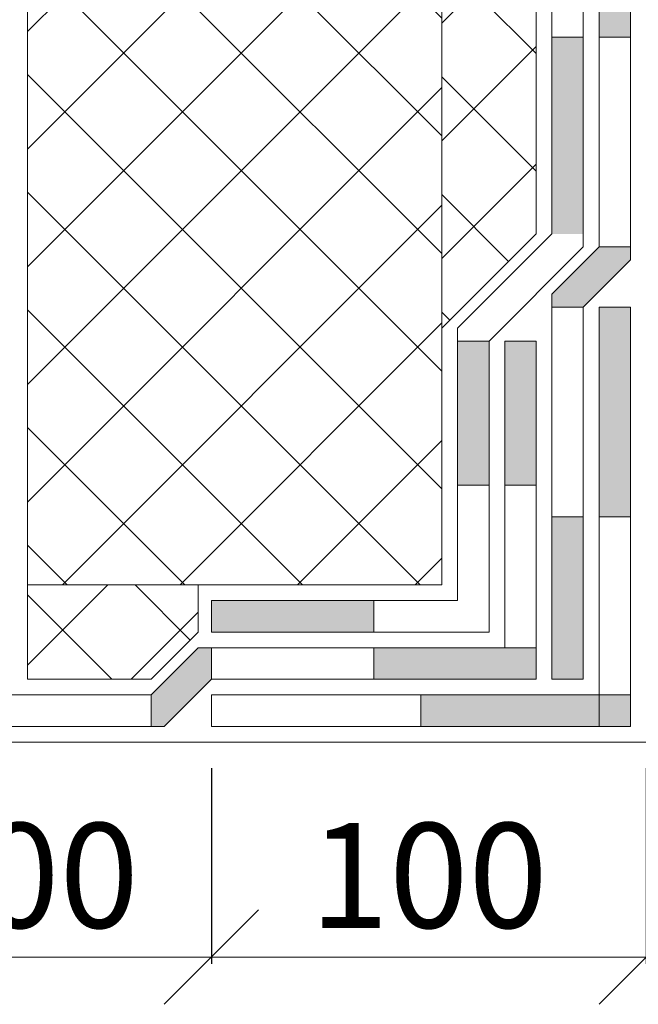
# Model space of a CAD drawing. Units: millimetres. Extents: x -6006 to 41404, y -33736 to -18131.
# Drawn here: x 25277 to 25395, y -26313 to -26125 of the extents above; entities that cross this region are included whole.
import ezdxf

# ---------------------------------------------------------------- set-up
doc = ezdxf.new("R2010")
doc.units = ezdxf.units.MM
doc.layers.get('0').update_dxf_attribs({"lineweight": 9})
doc.layers.get('Defpoints').update_dxf_attribs({"color": 8, "lineweight": 0})
for name, color, linetype, lineweight in [('XPS контур', 242, 'Continuous', 9), ('Размеры', 7, 'Continuous', 9), ('Сейфити обойма черная', 7, 'Continuous', 9), ('Сейфити усиление', 1, 'Continuous', 15), ('Сейфити ЭПП', 5, 'Continuous', 15), ('ЭППС', 242, 'Continuous', 9)]:
    doc.layers.add(name, color=color, linetype=linetype, lineweight=lineweight)
doc.styles.add('GOST-2.304_Type-B', font='txt')
doc.styles.add('Размеры', font='mipgost.shx', dxfattribs={"oblique": 15, "height": 30})
doc.dimstyles.new('dimention 1', dxfattribs={"dimtxt": 20, "dimasz": 18, "dimexe": 1.25, "dimexo": 8, "dimgap": 3, "dimtad": 1, "dimtxsty": 'Размеры', "dimblk": 'OBLIQUE', "dimcen": 2.5, "dimdle": 5, "dimclrd": 256, "dimclre": 256, "dimadec": 5, "dimazin": 0, "dimtfac": 1, "dimtmove": 0, "dimatfit": 3, "dimfxl": 1, "dimlwd": -1, "dimarcsym": 0})

# ---------------------------------------------------------------- blocks, each defined once
blk = doc.blocks.new('переход 45гр')
at = {"layer": 'Сейфити обойма черная'}
for p, q in [((-15, 9), (-15, 6.51)), ((0, 0), (-9, 9)), ((-6, -2.49), (-15, 6.51)), ((0, -2.49), (0, 0))]:
    blk.add_line(p, q, dxfattribs=at)
blk = doc.blocks.new('*U54')
at = {"lineweight": 9, "true_color": 0xff809f, "transparency": 33554623}
h = blk.add_hatch(dxfattribs=at)
h.set_pattern_fill('ANSI37', color=241, scale=5)
h.set_pattern_definition([(45, (124.485, 29.085), (-11.2253, 11.2253), []), (135, (124.485, 29.085), (-11.2253, -11.2253), [])])
h.paths.add_polyline_path([(0, 79.08), (0, 0), (224.49, 0), (224.49, 79.08)])
blk.add_lwpolyline([(0, 0), (224.49, 0), (224.49, 79.08), (0, 79.08)], close=True)
blk = doc.blocks.new('*U41')
h = blk.add_hatch(color=256)
h.dxf.hatch_style = 1
h.paths.add_polyline_path([(-45.69, 6), (-45.69, 0), (-5.69, 0), (-5.69, 6)])
at = {"layer": 'Defpoints'}
for p, q in [((-45.69, 6), (-45.69, 0)), ((-5.69, 6), (-5.69, 0)), ((34.31, 6), (34.31, 0))]:
    blk.add_line(p, q, dxfattribs=at)
at = {"layer": 'Сейфити обойма черная', "color": 7}
for p, q in [((-45.69, 6), (-5.69, 6)), ((-5.69, 6), (34.31, 6)), ((-45.69, 0), (-5.69, 0)), ((-5.69, 0), (34.31, 0))]:
    blk.add_line(p, q, dxfattribs=at)
blk = doc.blocks.new('*U44')
h = blk.add_hatch(color=256)
h.dxf.hatch_style = 1
h.paths.add_polyline_path([(-92.2, 6), (-92.2, 0), (-52.2, 0), (-52.2, 6)])
h = blk.add_hatch(color=256)
h.dxf.hatch_style = 1
h.paths.add_polyline_path([(-12.2, 6), (-12.2, 0), (27.8, 0), (27.8, 6)])
at = {"layer": 'Defpoints'}
for p, q in [((-92.2, 6), (-92.2, 0)), ((-52.2, 6), (-52.2, 0)), ((-12.2, 6), (-12.2, 0)), ((-12.2, 6), (-12.2, 0)), ((27.8, 6), (27.8, 0)), ((67.8, 6), (67.8, 0))]:
    blk.add_line(p, q, dxfattribs=at)
at = {"layer": 'Сейфити обойма черная', "color": 7}
for p, q in [((-92.2, 6), (-52.2, 6)), ((-52.2, 6), (-12.2, 6)), ((-12.2, 6), (27.8, 6)), ((27.8, 6), (67.8, 6)), ((-92.2, 0), (-52.2, 0)), ((-52.2, 0), (-12.2, 0)), ((-12.2, 0), (27.8, 0)), ((27.8, 0), (67.8, 0))]:
    blk.add_line(p, q, dxfattribs=at)
blk = doc.blocks.new('_Oblique')
at = {"color": 0, "linetype": 'ByBlock', "lineweight": -2}
blk.add_line((-0.5, -0.5), (0.5, 0.5), dxfattribs=at)
blk = doc.blocks.new('*D78')
at = {"layer": 'Defpoints', "color": 0, "transparency": 16777216}
for p in [(25222.48, -26259.98), (25313.96, -26259.98), (25222.48, -26304.01)]:
    blk.add_point(p, dxfattribs=at)
at = {"layer": 'Размеры', "lineweight": -2, "transparency": 16777216}
for p, q in [((25222.48, -26267.98), (25222.48, -26305.26)), ((25313.96, -26267.98), (25313.96, -26305.26))]:
    blk.add_line(p, q, dxfattribs=at)
at = {"layer": 'Размеры', "transparency": 16777216}
blk.add_line((25318.96, -26304.01), (25217.48, -26304.01), dxfattribs=at)
at = {"layer": 'Размеры', "transparency": 16777216, "xscale": 18, "yscale": 18, "zscale": 18, "rotation": 180}
blk.add_blockref('_Oblique', (25222.48, -26304.01), dxfattribs=at)
at = {"layer": 'Размеры', "transparency": 16777216, "xscale": 18, "yscale": 18, "zscale": 18}
blk.add_blockref('_Oblique', (25313.96, -26304.01), dxfattribs=at)
at = {"layer": 'Размеры', "color": 0, "transparency": 16777216, "insert": (25277.41, -26291.01), "char_height": 20, "attachment_point": 5, "style": 'GOST-2.304_Type-B'}
blk.add_mtext('100', dxfattribs=at)
blk = doc.blocks.new('*D79')
at = {"layer": 'Defpoints', "color": 0, "transparency": 16777216}
for p in [(25313.96, -26259.98), (25396.96, -26259.98), (25313.96, -26304.01)]:
    blk.add_point(p, dxfattribs=at)
at = {"layer": 'Размеры', "lineweight": -2, "transparency": 16777216}
for p, q in [((25313.96, -26267.98), (25313.96, -26305.26)), ((25396.96, -26267.98), (25396.96, -26305.26))]:
    blk.add_line(p, q, dxfattribs=at)
at = {"layer": 'Размеры', "transparency": 16777216}
blk.add_line((25401.96, -26304.01), (25308.96, -26304.01), dxfattribs=at)
at = {"layer": 'Размеры', "transparency": 16777216, "xscale": 18, "yscale": 18, "zscale": 18, "rotation": 180}
blk.add_blockref('_Oblique', (25313.96, -26304.01), dxfattribs=at)
at = {"layer": 'Размеры', "transparency": 16777216, "xscale": 18, "yscale": 18, "zscale": 18}
blk.add_blockref('_Oblique', (25396.96, -26304.01), dxfattribs=at)
at = {"layer": 'Размеры', "color": 0, "transparency": 16777216, "insert": (25355.46, -26291.01), "char_height": 20, "attachment_point": 5, "style": 'GOST-2.304_Type-B'}
blk.add_mtext('100', dxfattribs=at)

msp = doc.modelspace()

# ---------------------------------------------------------------- hatches: boundary and pattern name
at = {"layer": 'XPS контур', "true_color": 0xff809f, "transparency": 33554623}
h = msp.add_hatch(dxfattribs=at)
h.set_pattern_fill('ANSI37', color=241, scale=5)
h.set_pattern_definition([(45, (25352.834, -26041.144), (-11.2253, 11.2253), []), (135, (25352.834, -26041.144), (-11.2253, -11.2253), [])])
h.paths.add_polyline_path([(25375.962, -26008.491), (25357.962, -26008.491), (25357.962, -26184.005), (25375.962, -26166.005)])
h = msp.add_hatch(dxfattribs=at)
h.set_pattern_fill('ANSI37', color=241, scale=5)
h.set_pattern_definition([(45, (25296.791, -26230.389), (-11.225, 11.225), []), (135, (25296.791, -26230.389), (-11.225, -11.225), [])])
h.paths.add_polyline_path([(25278.877, -26232.976), (25278.877, -26250.976), (25302.477, -26250.976), (25311.477, -26241.976), (25311.477, -26232.976)])
at = {"layer": 'Сейфити ЭПП'}
h = msp.add_hatch(color=256, dxfattribs=at)
h.dxf.hatch_style = 1
h.paths.add_polyline_path([(25378.962, -26166.005), (25384.962, -26166.005), (25384.962, -26128.491), (25378.962, -26128.491)])
h = msp.add_hatch(color=256, dxfattribs=at)
h.dxf.hatch_style = 1
h.paths.add_polyline_path([(25393.962, -26170.976), (25393.962, -26168.491), (25387.962, -26168.491), (25378.962, -26177.491), (25378.962, -26179.976), (25384.962, -26179.976)])
h = msp.add_hatch(color=256, dxfattribs=at)
h.dxf.hatch_style = 1
h.paths.add_polyline_path([(25366.962, -26186.491), (25360.962, -26186.491), (25360.962, -26213.976), (25366.962, -26213.976)])
h = msp.add_hatch(color=256, dxfattribs=at)
h.dxf.hatch_style = 1
h.paths.add_polyline_path([(25375.962, -26186.491), (25369.962, -26186.491), (25369.962, -26213.976), (25375.962, -26213.976)])
h = msp.add_hatch(color=256, dxfattribs=at)
h.dxf.hatch_style = 1
h.paths.add_polyline_path([(25378.962, -26250.976), (25384.962, -26250.976), (25384.962, -26219.976), (25378.962, -26219.976)])
h = msp.add_hatch(color=256, dxfattribs=at)
h.dxf.hatch_style = 1
h.paths.add_polyline_path([(25344.962, -26235.976), (25313.962, -26235.976), (25313.962, -26241.976), (25344.962, -26241.976)])
h = msp.add_hatch(color=256, dxfattribs=at)
h.dxf.hatch_style = 1
h.paths.add_polyline_path([(25313.962, -26250.976), (25313.962, -26244.976), (25311.477, -26244.976), (25302.477, -26253.976), (25302.477, -26259.976), (25304.962, -26259.976)])
h = msp.add_hatch(color=256, dxfattribs=at)
h.dxf.hatch_style = 1
h.paths.add_polyline_path([(25375.962, -26244.976), (25369.962, -26244.976), (25344.962, -26244.976), (25344.962, -26250.976), (25369.962, -26250.976), (25375.962, -26250.976)])

# ---------------------------------------------------------------- linework, layer by layer
msp.add_line((25088.151, -26262.976), (25716.364, -26262.976))
at = {"layer": 'Defpoints'}
for p, q in [((25378.962, -26128.491), (25384.962, -26128.491)), ((25393.962, -26168.491), (25387.962, -26168.491)), ((25378.962, -26179.976), (25384.962, -26179.976)), ((25366.962, -26186.491), (25360.962, -26186.491)), ((25366.962, -26213.976), (25360.962, -26213.976)), ((25369.962, -26213.976), (25375.962, -26213.976)), ((25378.962, -26219.976), (25384.962, -26219.976)), ((25344.962, -26241.976), (25344.962, -26235.976)), ((25344.962, -26244.976), (25344.962, -26250.976)), ((25369.962, -26244.976), (25375.962, -26244.976))]:
    msp.add_line(p, q, dxfattribs=at)
at = {"layer": 'XPS контур'}
for p, q in [((25375.962, -26008.491), (25375.962, -26166.005)), ((25375.962, -26166.005), (25357.962, -26184.005))]:
    msp.add_line(p, q, dxfattribs=at)
at = {"layer": 'Сейфити обойма черная', "color": 7}
for p, q in [((25378.962, -26128.491), (25378.962, -26088.491)), ((25384.962, -26128.491), (25384.962, -26088.491)), ((25378.962, -26166.005), (25378.962, -26128.491)), ((25384.962, -26166.005), (25384.962, -26128.491)), ((25378.962, -26219.976), (25378.962, -26179.976)), ((25384.962, -26219.976), (25384.962, -26179.976)), ((25360.962, -26235.976), (25360.962, -26186.491)), ((25366.962, -26235.976), (25366.962, -26186.491)), ((25369.962, -26213.976), (25369.962, -26186.491)), ((25375.962, -26213.976), (25375.962, -26186.491)), ((25369.962, -26244.976), (25369.962, -26213.976)), ((25375.962, -26244.976), (25375.962, -26213.976)), ((25378.962, -26250.976), (25378.962, -26219.976)), ((25384.962, -26250.976), (25384.962, -26219.976)), ((25313.962, -26235.976), (25360.962, -26235.976)), ((25313.962, -26241.976), (25360.962, -26241.976)), ((25313.962, -26244.976), (25344.962, -26244.976)), ((25344.962, -26244.976), (25369.962, -26244.976)), ((25313.962, -26250.976), (25344.962, -26250.976)), ((25344.962, -26250.976), (25369.962, -26250.976))]:
    msp.add_line(p, q, dxfattribs=at)
at = {"layer": 'Сейфити обойма черная'}
for p, q in [((25378.962, -26166.005), (25360.962, -26184.005)), ((25384.962, -26166.005), (25384.962, -26168.491)), ((25384.962, -26168.491), (25366.962, -26186.491)), ((25387.962, -26179.976), (25393.962, -26179.976)), ((25360.962, -26186.491), (25360.962, -26184.005)), ((25369.962, -26186.491), (25375.962, -26186.491)), ((25313.962, -26235.976), (25313.962, -26241.976)), ((25366.962, -26241.976), (25366.962, -26235.976)), ((25360.962, -26241.976), (25366.962, -26241.976)), ((25313.962, -26244.976), (25313.962, -26250.976)), ((25375.962, -26250.976), (25375.962, -26244.976)), ((25369.962, -26250.976), (25375.962, -26250.976)), ((25378.962, -26250.976), (25384.962, -26250.976)), ((25313.962, -26253.976), (25313.962, -26259.976))]:
    msp.add_line(p, q, dxfattribs=at)
at = {"layer": 'ЭППС'}
for p, q in [((25278.877, -26232.976), (25278.877, -26250.976)), ((25311.477, -26241.976), (25311.477, -26232.976)), ((25302.477, -26250.976), (25311.477, -26241.976)), ((25278.877, -26250.976), (25302.477, -26250.976))]:
    msp.add_line(p, q, dxfattribs=at)

# ---------------------------------------------------------------- block references
at = {"layer": 'XPS контур', "xscale": -1, "rotation": 270}
msp.add_blockref('*U54', (25278.877, -26232.976), dxfattribs=at)
at = {"layer": 'Сейфити обойма черная', "xscale": -1, "rotation": 180}
msp.add_blockref('переход 45гр', (25393.962, -26170.976), dxfattribs=at)
at = {"layer": 'Сейфити обойма черная', "rotation": 90}
msp.add_blockref('переход 45гр', (25311.477, -26244.976), dxfattribs=at)
at = {"layer": 'Сейфити усиление'}
for p, rotation in [((25387.962, -26225.661), 270), ((25348.277, -26253.976), 180)]:
    msp.add_blockref('*U41', p, dxfattribs=dict(at, rotation=rotation))
at = {"layer": 'Сейфити ЭПП', "rotation": 270}
msp.add_blockref('*U44', (25387.962, -26100.691), dxfattribs=at)
at = {"layer": 'Сейфити ЭПП'}
msp.add_blockref('*U41', (25268.162, -26259.976), dxfattribs=at)

# ---------------------------------------------------------------- dimensions: what is measured, and where the dimension line sits
at = {"layer": 'Размеры'}
for base, p1, p2, picture, middle in [((25222.477, -26304.009), (25313.962, -26259.976), (25222.477, -26259.976), '*D78', (25277.412, -26304.009)), ((25313.962, -26304.009), (25396.962, -26259.976), (25313.962, -26259.976), '*D79', (25355.462, -26304.009))]:
    dim = msp.add_linear_dim(base=base, p1=p1, p2=p2, text='100', dimstyle='dimention 1', override={"dimtxsty": 'GOST-2.304_Type-B'}, dxfattribs=at)
    dim.commit()
    dim.dimension.update_dxf_attribs({"geometry": picture, "text_midpoint": middle, "dimtype": 160})

doc.saveas('drawing.dxf')
